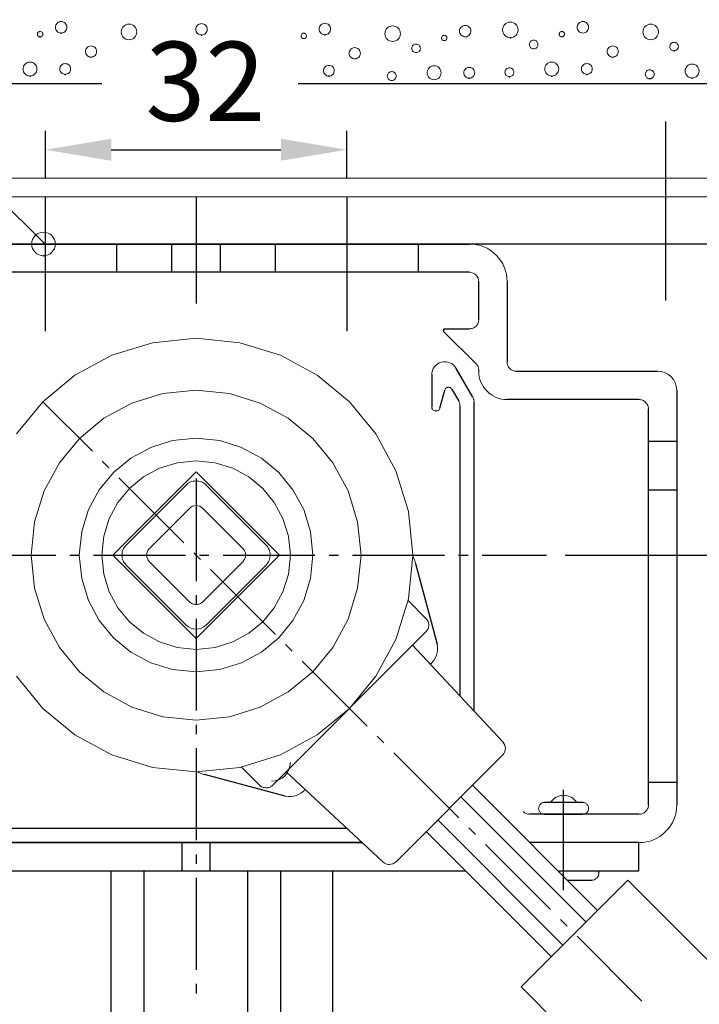
# Model space of a CAD drawing. Extents: x 0 to 176, y 0 to 275.
# Drawn here: x 72 to 85, y 205 to 224 of the extents above; entities that cross this region are included whole.
import ezdxf

# ---------------------------------------------------------------- set-up
doc = ezdxf.new("R2010")
doc.units = 0
doc.layers.add('Print2cad', color=7, linetype='CONTINUOUS')
doc.styles.add('WXGWOG+NimbusSanLOT-Lig', font='arial.ttf')

msp = doc.modelspace()

# ---------------------------------------------------------------- linework, layer by layer
at = {"layer": 'Print2cad', "color": 7, "linetype": 'Continuous'}
for p, q in [((72.46, 219.546), (56.985, 234.88)), ((74.093, 223.461), (74.093, 223.461)), ((77.457, 223.482), (77.457, 223.482)), ((80.562, 223.517), (80.562, 223.517)), ((82.42, 223.516), (82.42, 223.516)), ((82.825, 223.59), (82.825, 223.59)), ((84.131, 223.461), (84.131, 223.461)), ((79.167, 223.427), (79.167, 223.427)), ((80.158, 223.443), (80.158, 223.443)), ((81.879, 223.285), (81.879, 223.285)), ((73.364, 223.126), (73.364, 223.126)), ((78.437, 223.093), (78.437, 223.093)), ((79.617, 223.213), (79.617, 223.213)), ((83.401, 223.126), (83.401, 223.126)), ((79.963, 222.691), (79.963, 222.691)), ((73.57, 222.614), (60.845, 222.614)), ((88.04, 222.614), (77.35, 222.614)), ((79.149, 222.677), (79.149, 222.677)), ((84.412, 221.889), (84.412, 218.444)), ((72.484, 220.801), (72.484, 221.707)), ((78.285, 220.801), (78.285, 221.707)), ((73.753, 221.345), (77.016, 221.345)), ((72.484, 217.854), (72.484, 220.439)), ((75.384, 220.439), (75.384, 218.389)), ((78.285, 220.439), (78.285, 217.854)), ((86.224, 219.532), (63.927, 219.532)), ((70.127, 219.532), (80.642, 219.532)), ((73.862, 218.988), (73.862, 219.532)), ((74.913, 219.532), (74.913, 218.988)), ((75.856, 218.988), (75.856, 219.532)), ((76.907, 219.532), (76.907, 218.988)), ((79.663, 218.988), (79.663, 219.532)), ((80.642, 218.988), (70.127, 218.988)), ((80.823, 218.081), (80.823, 218.807)), ((81.367, 218.807), (81.367, 217.266)), ((80.152, 217.9), (80.642, 217.9)), ((80.152, 217.846), (80.152, 217.9)), ((80.77, 217.228), (80.152, 217.846)), ((79.917, 217.015), (79.917, 216.397)), ((80.708, 216.584), (80.387, 217.14)), ((80.823, 217.085), (80.823, 217.1)), ((81.549, 217.084), (84.267, 217.084)), ((80.076, 216.378), (80.169, 216.724)), ((80.301, 216.741), (80.436, 216.51)), ((84.63, 216.722), (84.63, 208.746)), ((72.436, 216.498), (73.388, 215.547)), ((80.732, 210.55), (80.732, 216.493)), ((83.905, 216.541), (81.367, 216.541)), ((79.989, 216.324), (80.006, 216.324)), ((80.461, 216.419), (80.461, 210.842)), ((84.086, 208.746), (84.086, 216.36)), ((84.086, 215.743), (84.63, 215.743)), ((73.58, 215.354), (73.708, 215.226)), ((74.968, 214.735), (75.384, 215.152)), ((75.384, 215.152), (76.57, 213.966)), ((73.9, 215.034), (75.15, 213.784)), ((75.384, 215.022), (75.384, 213.051)), ((73.782, 213.55), (74.968, 214.735)), ((75.192, 214.895), (74.039, 213.741)), ((76.73, 213.741), (75.577, 214.895)), ((84.63, 214.801), (84.086, 214.801)), ((74.487, 213.678), (75.256, 214.447)), ((75.512, 214.447), (76.282, 213.678)), ((76.57, 213.966), (76.987, 213.55)), ((70.918, 213.55), (72.686, 213.55)), ((72.957, 213.55), (73.139, 213.55)), ((73.411, 213.55), (75.178, 213.55)), ((74.199, 213.133), (73.782, 213.55)), ((75.256, 212.653), (74.487, 213.421)), ((75.343, 213.592), (75.47, 213.464)), ((75.45, 213.55), (75.631, 213.55)), ((76.282, 213.421), (75.512, 212.653)), ((76.987, 213.55), (75.801, 212.363)), ((75.903, 213.55), (77.67, 213.55)), ((77.942, 213.55), (78.124, 213.55)), ((78.396, 213.55), (80.163, 213.55)), ((80.435, 213.55), (80.616, 213.55)), ((80.888, 213.55), (82.123, 213.55)), ((82.487, 213.55), (94.003, 213.55)), ((74.039, 213.357), (75.192, 212.203)), ((75.577, 212.203), (76.73, 213.357)), ((75.663, 213.272), (76.912, 212.022)), ((79.606, 213.385), (80.021, 211.834)), ((75.384, 211.947), (74.199, 213.133)), ((75.384, 212.779), (75.384, 212.598)), ((79.807, 212.332), (79.462, 212.677)), ((75.801, 212.363), (75.384, 211.947)), ((75.384, 212.326), (75.384, 210.559)), ((76.858, 209.127), (79.807, 212.075)), ((75.384, 211.736), (75.384, 211.736)), ((77.104, 211.83), (77.233, 211.701)), ((79.55, 211.819), (81.285, 209.956)), ((77.425, 211.509), (78.675, 210.259)), ((75.384, 211.301), (75.384, 211.301)), ((75.384, 210.377), (75.384, 210.377)), ((75.384, 210.287), (75.384, 210.106)), ((78.867, 210.067), (78.995, 209.939)), ((75.384, 209.834), (75.384, 208.066)), ((79.187, 209.746), (80.438, 208.497)), ((81.281, 209.704), (79.23, 207.653)), ((76.257, 209.472), (76.602, 209.127)), ((75.384, 209.38), (75.384, 209.38)), ((77.099, 208.912), (75.548, 209.328)), ((78.978, 207.648), (77.115, 209.383)), ((83.109, 206.714), (80.7, 209.123)), ((84.086, 209.18), (84.63, 209.18)), ((80.478, 208.901), (82.887, 206.492)), ((82.455, 207.102), (82.455, 209.032)), ((82.822, 208.791), (82.088, 208.791)), ((83.905, 208.564), (81.805, 208.564)), ((82.088, 208.564), (82.822, 208.564)), ((82.442, 206.047), (80.033, 208.456)), ((80.63, 208.304), (80.758, 208.176)), ((78.287, 208.292), (70.399, 208.292)), ((79.812, 208.234), (82.22, 205.826)), ((78.579, 208.02), (69.946, 208.02)), ((70.309, 208.021), (78.579, 208.021)), ((75.112, 208.02), (75.112, 207.477)), ((75.657, 207.477), (75.657, 208.02)), ((80.95, 207.984), (82.2, 206.734)), ((83.905, 208.02), (81.802, 208.02)), ((83.905, 207.477), (83.905, 208.02)), ((75.384, 207.794), (75.384, 207.613)), ((69.945, 207.477), (80.569, 207.477)), ((73.753, 203.85), (73.753, 207.477)), ((74.387, 203.628), (74.387, 207.477)), ((76.381, 202.496), (76.381, 207.477)), ((77.016, 202.13), (77.016, 207.477)), ((78.013, 202.585), (78.013, 207.477)), ((82.345, 207.477), (83.905, 207.477)), ((83.134, 207.441), (83.134, 207.477)), ((75.384, 207.341), (75.384, 205.574)), ((81.637, 205.244), (83.69, 207.295)), ((82.527, 207.296), (82.989, 207.296)), ((83.691, 207.295), (99.75, 191.236)), ((82.392, 206.542), (82.521, 206.414)), ((82.713, 206.221), (83.962, 204.972)), ((75.384, 205.301), (75.384, 205.12)), ((81.639, 205.245), (99.75, 187.134))]:
    msp.add_line(p, q, dxfattribs=at)
at = {"layer": 'Print2cad', "color": 7, "lineweight": 0}
for points in [[(72.788, 223.59), (72.765, 223.592), (72.745, 223.599), (72.726, 223.609), (72.71, 223.622), (72.696, 223.639), (72.686, 223.657), (72.679, 223.678), (72.677, 223.7), (72.679, 223.722), (72.686, 223.743), (72.696, 223.762), (72.71, 223.778), (72.726, 223.791), (72.745, 223.801), (72.765, 223.808), (72.788, 223.81), (72.81, 223.808), (72.83, 223.801), (72.849, 223.791), (72.865, 223.778), (72.879, 223.762), (72.889, 223.743), (72.895, 223.722), (72.897, 223.7), (72.895, 223.678), (72.889, 223.657), (72.879, 223.639), (72.865, 223.622), (72.849, 223.609), (72.83, 223.599), (72.81, 223.592), (72.788, 223.59)], [(74.093, 223.461), (74.063, 223.464), (74.035, 223.472), (74.01, 223.486), (73.987, 223.505), (73.969, 223.527), (73.955, 223.552), (73.946, 223.58), (73.943, 223.611), (73.946, 223.641), (73.955, 223.669), (73.969, 223.694), (73.987, 223.716), (74.01, 223.735), (74.035, 223.749), (74.063, 223.757), (74.093, 223.76), (74.123, 223.757), (74.151, 223.749), (74.177, 223.735), (74.199, 223.716), (74.217, 223.694), (74.231, 223.669), (74.24, 223.641), (74.243, 223.611), (74.24, 223.58), (74.231, 223.552), (74.217, 223.527), (74.199, 223.505), (74.177, 223.486), (74.151, 223.472), (74.123, 223.464), (74.093, 223.461)], [(75.488, 223.551), (75.466, 223.553), (75.445, 223.559), (75.427, 223.57), (75.411, 223.583), (75.397, 223.599), (75.387, 223.618), (75.381, 223.638), (75.379, 223.661), (75.381, 223.683), (75.387, 223.703), (75.397, 223.722), (75.411, 223.738), (75.427, 223.752), (75.445, 223.762), (75.466, 223.768), (75.488, 223.77), (75.51, 223.768), (75.531, 223.762), (75.55, 223.752), (75.566, 223.738), (75.579, 223.722), (75.59, 223.703), (75.596, 223.683), (75.598, 223.661), (75.596, 223.638), (75.59, 223.618), (75.579, 223.599), (75.566, 223.583), (75.55, 223.57), (75.531, 223.559), (75.51, 223.553), (75.488, 223.551)], [(77.861, 223.556), (77.839, 223.559), (77.818, 223.565), (77.8, 223.575), (77.783, 223.589), (77.77, 223.605), (77.76, 223.624), (77.754, 223.644), (77.751, 223.666), (77.754, 223.689), (77.76, 223.709), (77.77, 223.728), (77.783, 223.744), (77.8, 223.758), (77.818, 223.768), (77.839, 223.774), (77.861, 223.777), (77.883, 223.774), (77.904, 223.768), (77.923, 223.758), (77.939, 223.744), (77.953, 223.728), (77.963, 223.709), (77.969, 223.689), (77.971, 223.666), (77.969, 223.644), (77.963, 223.624), (77.953, 223.605), (77.939, 223.589), (77.923, 223.575), (77.904, 223.565), (77.883, 223.559), (77.861, 223.556)], [(79.167, 223.427), (79.136, 223.43), (79.108, 223.439), (79.082, 223.453), (79.06, 223.471), (79.042, 223.493), (79.028, 223.518), (79.019, 223.547), (79.016, 223.577), (79.019, 223.607), (79.028, 223.635), (79.042, 223.661), (79.06, 223.683), (79.082, 223.701), (79.108, 223.715), (79.136, 223.724), (79.167, 223.727), (79.197, 223.724), (79.225, 223.715), (79.25, 223.701), (79.273, 223.683), (79.291, 223.661), (79.305, 223.635), (79.313, 223.607), (79.316, 223.577), (79.313, 223.547), (79.305, 223.518), (79.291, 223.493), (79.273, 223.471), (79.25, 223.453), (79.225, 223.439), (79.197, 223.43), (79.167, 223.427)], [(80.562, 223.517), (80.54, 223.519), (80.519, 223.526), (80.501, 223.536), (80.484, 223.549), (80.471, 223.566), (80.461, 223.585), (80.454, 223.605), (80.452, 223.628), (80.454, 223.649), (80.461, 223.67), (80.471, 223.689), (80.484, 223.705), (80.501, 223.718), (80.519, 223.728), (80.54, 223.735), (80.562, 223.737), (80.584, 223.735), (80.605, 223.728), (80.624, 223.718), (80.64, 223.705), (80.653, 223.689), (80.664, 223.67), (80.67, 223.649), (80.672, 223.628), (80.67, 223.605), (80.664, 223.585), (80.653, 223.566), (80.64, 223.549), (80.624, 223.536), (80.605, 223.526), (80.584, 223.519), (80.562, 223.517)], [(81.43, 223.5), (81.4, 223.503), (81.371, 223.512), (81.346, 223.526), (81.324, 223.544), (81.305, 223.566), (81.292, 223.592), (81.283, 223.62), (81.28, 223.65), (81.283, 223.68), (81.292, 223.708), (81.305, 223.734), (81.324, 223.756), (81.346, 223.774), (81.371, 223.788), (81.4, 223.797), (81.43, 223.8), (81.46, 223.797), (81.488, 223.788), (81.514, 223.774), (81.536, 223.756), (81.554, 223.734), (81.568, 223.708), (81.576, 223.68), (81.58, 223.65), (81.576, 223.62), (81.568, 223.592), (81.554, 223.566), (81.536, 223.544), (81.514, 223.526), (81.488, 223.512), (81.46, 223.503), (81.43, 223.5)], [(82.825, 223.59), (82.802, 223.592), (82.782, 223.599), (82.763, 223.609), (82.747, 223.622), (82.734, 223.639), (82.723, 223.657), (82.717, 223.678), (82.715, 223.7), (82.717, 223.722), (82.723, 223.743), (82.734, 223.762), (82.747, 223.778), (82.763, 223.791), (82.782, 223.801), (82.802, 223.808), (82.825, 223.81), (82.847, 223.808), (82.867, 223.801), (82.886, 223.791), (82.902, 223.778), (82.916, 223.762), (82.926, 223.743), (82.932, 223.722), (82.935, 223.7), (82.932, 223.678), (82.926, 223.657), (82.916, 223.639), (82.902, 223.622), (82.886, 223.609), (82.867, 223.599), (82.847, 223.592), (82.825, 223.59)], [(84.131, 223.461), (84.1, 223.464), (84.072, 223.472), (84.047, 223.486), (84.025, 223.505), (84.006, 223.527), (83.992, 223.552), (83.984, 223.58), (83.981, 223.611), (83.984, 223.641), (83.992, 223.669), (84.006, 223.694), (84.025, 223.716), (84.047, 223.735), (84.072, 223.749), (84.1, 223.757), (84.131, 223.76), (84.161, 223.757), (84.189, 223.749), (84.214, 223.735), (84.237, 223.716), (84.255, 223.694), (84.269, 223.669), (84.277, 223.641), (84.28, 223.611), (84.277, 223.58), (84.269, 223.552), (84.255, 223.527), (84.237, 223.505), (84.214, 223.486), (84.189, 223.472), (84.161, 223.464), (84.131, 223.461)], [(72.383, 223.516), (72.373, 223.517), (72.363, 223.52), (72.347, 223.531), (72.335, 223.547), (72.332, 223.557), (72.331, 223.567), (72.332, 223.578), (72.335, 223.587), (72.347, 223.604), (72.363, 223.615), (72.373, 223.618), (72.383, 223.619), (72.393, 223.618), (72.403, 223.615), (72.42, 223.604), (72.431, 223.587), (72.434, 223.578), (72.435, 223.567), (72.434, 223.557), (72.431, 223.547), (72.42, 223.531), (72.403, 223.52), (72.393, 223.517), (72.383, 223.516)], [(77.457, 223.482), (77.446, 223.483), (77.436, 223.486), (77.42, 223.497), (77.409, 223.514), (77.406, 223.523), (77.405, 223.534), (77.406, 223.544), (77.409, 223.554), (77.42, 223.57), (77.436, 223.582), (77.446, 223.585), (77.457, 223.586), (77.467, 223.585), (77.477, 223.582), (77.493, 223.57), (77.504, 223.554), (77.507, 223.544), (77.508, 223.534), (77.507, 223.523), (77.504, 223.514), (77.493, 223.497), (77.477, 223.486), (77.467, 223.483), (77.457, 223.482)], [(80.158, 223.443), (80.147, 223.444), (80.137, 223.447), (80.121, 223.458), (80.11, 223.475), (80.107, 223.484), (80.106, 223.495), (80.107, 223.505), (80.11, 223.515), (80.121, 223.531), (80.137, 223.542), (80.147, 223.545), (80.158, 223.546), (80.168, 223.545), (80.178, 223.542), (80.194, 223.531), (80.205, 223.515), (80.208, 223.505), (80.209, 223.495), (80.208, 223.484), (80.205, 223.475), (80.194, 223.458), (80.178, 223.447), (80.168, 223.444), (80.158, 223.443)], [(81.879, 223.285), (81.862, 223.287), (81.847, 223.292), (81.833, 223.299), (81.82, 223.309), (81.81, 223.322), (81.803, 223.336), (81.798, 223.351), (81.796, 223.368), (81.798, 223.385), (81.803, 223.4), (81.81, 223.414), (81.82, 223.427), (81.833, 223.437), (81.847, 223.444), (81.862, 223.449), (81.879, 223.451), (81.896, 223.449), (81.911, 223.444), (81.925, 223.437), (81.937, 223.427), (81.947, 223.414), (81.955, 223.4), (81.96, 223.385), (81.961, 223.368), (81.96, 223.351), (81.955, 223.336), (81.947, 223.322), (81.937, 223.309), (81.925, 223.299), (81.911, 223.292), (81.896, 223.287), (81.879, 223.285)], [(82.42, 223.516), (82.41, 223.517), (82.4, 223.52), (82.384, 223.531), (82.373, 223.547), (82.37, 223.557), (82.369, 223.567), (82.37, 223.578), (82.373, 223.587), (82.384, 223.604), (82.4, 223.615), (82.41, 223.618), (82.42, 223.619), (82.431, 223.618), (82.44, 223.615), (82.449, 223.61), (82.463, 223.596), (82.468, 223.587), (82.471, 223.578), (82.472, 223.567), (82.471, 223.557), (82.468, 223.547), (82.463, 223.539), (82.449, 223.525), (82.44, 223.52), (82.431, 223.517), (82.42, 223.516)], [(73.364, 223.126), (73.342, 223.128), (73.322, 223.135), (73.303, 223.145), (73.288, 223.158), (73.274, 223.174), (73.264, 223.192), (73.258, 223.212), (73.256, 223.234), (73.258, 223.255), (73.264, 223.276), (73.274, 223.294), (73.288, 223.31), (73.303, 223.323), (73.322, 223.333), (73.342, 223.339), (73.364, 223.341), (73.385, 223.339), (73.406, 223.333), (73.424, 223.323), (73.44, 223.31), (73.453, 223.294), (73.463, 223.276), (73.469, 223.255), (73.471, 223.234), (73.469, 223.212), (73.463, 223.192), (73.453, 223.174), (73.44, 223.158), (73.424, 223.145), (73.406, 223.135), (73.385, 223.128), (73.364, 223.126)], [(78.437, 223.093), (78.415, 223.095), (78.395, 223.101), (78.377, 223.111), (78.361, 223.124), (78.348, 223.14), (78.338, 223.159), (78.332, 223.179), (78.33, 223.2), (78.332, 223.222), (78.338, 223.242), (78.348, 223.26), (78.361, 223.276), (78.377, 223.29), (78.395, 223.299), (78.415, 223.306), (78.437, 223.308), (78.459, 223.306), (78.479, 223.299), (78.497, 223.29), (78.513, 223.276), (78.526, 223.26), (78.536, 223.242), (78.542, 223.222), (78.545, 223.2), (78.542, 223.179), (78.536, 223.159), (78.526, 223.14), (78.513, 223.124), (78.497, 223.111), (78.479, 223.101), (78.459, 223.095), (78.437, 223.093)], [(79.617, 223.213), (79.6, 223.214), (79.584, 223.219), (79.57, 223.227), (79.558, 223.237), (79.547, 223.249), (79.54, 223.263), (79.535, 223.279), (79.533, 223.295), (79.535, 223.312), (79.54, 223.327), (79.547, 223.342), (79.558, 223.354), (79.57, 223.364), (79.584, 223.372), (79.6, 223.376), (79.617, 223.378), (79.633, 223.376), (79.648, 223.372), (79.662, 223.364), (79.675, 223.354), (79.685, 223.342), (79.692, 223.327), (79.697, 223.312), (79.699, 223.295), (79.697, 223.279), (79.692, 223.263), (79.685, 223.249), (79.675, 223.237), (79.662, 223.227), (79.648, 223.219), (79.633, 223.214), (79.617, 223.213)], [(83.401, 223.126), (83.379, 223.128), (83.359, 223.135), (83.341, 223.145), (83.325, 223.158), (83.312, 223.174), (83.302, 223.192), (83.295, 223.212), (83.293, 223.234), (83.295, 223.255), (83.302, 223.276), (83.312, 223.294), (83.325, 223.31), (83.341, 223.323), (83.359, 223.333), (83.379, 223.339), (83.401, 223.341), (83.422, 223.339), (83.442, 223.333), (83.46, 223.323), (83.476, 223.31), (83.489, 223.294), (83.499, 223.276), (83.506, 223.255), (83.508, 223.234), (83.506, 223.212), (83.499, 223.192), (83.489, 223.174), (83.476, 223.158), (83.46, 223.145), (83.442, 223.135), (83.422, 223.128), (83.401, 223.126)], [(84.58, 223.246), (84.563, 223.247), (84.547, 223.252), (84.533, 223.26), (84.521, 223.27), (84.511, 223.282), (84.503, 223.296), (84.498, 223.312), (84.497, 223.329), (84.498, 223.345), (84.503, 223.361), (84.511, 223.375), (84.521, 223.387), (84.533, 223.397), (84.547, 223.405), (84.563, 223.41), (84.58, 223.412), (84.596, 223.41), (84.612, 223.405), (84.626, 223.397), (84.638, 223.387), (84.648, 223.375), (84.656, 223.361), (84.661, 223.345), (84.662, 223.329), (84.661, 223.312), (84.656, 223.296), (84.648, 223.282), (84.638, 223.27), (84.626, 223.26), (84.612, 223.252), (84.596, 223.247), (84.58, 223.246)], [(72.189, 222.763), (72.162, 222.766), (72.137, 222.774), (72.114, 222.786), (72.095, 222.803), (72.078, 222.822), (72.066, 222.845), (72.058, 222.87), (72.055, 222.897), (72.058, 222.924), (72.066, 222.95), (72.078, 222.972), (72.095, 222.992), (72.114, 223.009), (72.137, 223.021), (72.162, 223.029), (72.189, 223.031), (72.216, 223.029), (72.241, 223.021), (72.264, 223.009), (72.284, 222.992), (72.3, 222.972), (72.313, 222.95), (72.321, 222.924), (72.323, 222.897), (72.321, 222.87), (72.313, 222.845), (72.3, 222.822), (72.284, 222.803), (72.264, 222.786), (72.241, 222.774), (72.216, 222.766), (72.189, 222.763)], [(72.866, 222.794), (72.845, 222.796), (72.825, 222.802), (72.807, 222.811), (72.792, 222.824), (72.78, 222.839), (72.77, 222.857), (72.764, 222.877), (72.762, 222.898), (72.764, 222.919), (72.77, 222.938), (72.78, 222.956), (72.792, 222.972), (72.807, 222.984), (72.825, 222.994), (72.845, 223), (72.866, 223.002), (72.887, 223), (72.906, 222.994), (72.924, 222.984), (72.94, 222.972), (72.952, 222.956), (72.962, 222.938), (72.968, 222.919), (72.97, 222.898), (72.968, 222.877), (72.962, 222.857), (72.952, 222.839), (72.94, 222.824), (72.924, 222.811), (72.906, 222.802), (72.887, 222.796), (72.866, 222.794)], [(77.939, 222.76), (77.918, 222.762), (77.899, 222.768), (77.881, 222.777), (77.866, 222.79), (77.853, 222.806), (77.843, 222.823), (77.837, 222.843), (77.835, 222.864), (77.837, 222.885), (77.843, 222.905), (77.853, 222.922), (77.866, 222.938), (77.881, 222.951), (77.899, 222.96), (77.918, 222.966), (77.939, 222.968), (77.96, 222.966), (77.98, 222.96), (77.998, 222.951), (78.013, 222.938), (78.026, 222.922), (78.035, 222.905), (78.041, 222.885), (78.043, 222.864), (78.041, 222.843), (78.035, 222.823), (78.026, 222.806), (78.013, 222.79), (77.998, 222.777), (77.98, 222.768), (77.96, 222.762), (77.939, 222.76)], [(79.963, 222.691), (79.936, 222.693), (79.911, 222.701), (79.889, 222.714), (79.869, 222.73), (79.852, 222.75), (79.84, 222.773), (79.832, 222.798), (79.829, 222.825), (79.832, 222.852), (79.84, 222.878), (79.852, 222.9), (79.869, 222.92), (79.889, 222.937), (79.911, 222.949), (79.936, 222.957), (79.963, 222.959), (79.99, 222.957), (80.016, 222.949), (80.038, 222.937), (80.058, 222.92), (80.075, 222.9), (80.087, 222.878), (80.095, 222.852), (80.098, 222.825), (80.095, 222.798), (80.087, 222.773), (80.075, 222.75), (80.058, 222.73), (80.038, 222.714), (80.016, 222.701), (79.99, 222.693), (79.963, 222.691)], [(80.64, 222.721), (80.619, 222.723), (80.599, 222.729), (80.582, 222.739), (80.566, 222.752), (80.553, 222.767), (80.544, 222.785), (80.538, 222.804), (80.536, 222.825), (80.538, 222.846), (80.544, 222.866), (80.553, 222.883), (80.566, 222.899), (80.582, 222.911), (80.599, 222.921), (80.619, 222.927), (80.64, 222.929), (80.661, 222.927), (80.681, 222.921), (80.698, 222.911), (80.714, 222.899), (80.726, 222.883), (80.736, 222.866), (80.742, 222.846), (80.744, 222.825), (80.742, 222.804), (80.736, 222.785), (80.726, 222.767), (80.714, 222.752), (80.698, 222.739), (80.681, 222.729), (80.661, 222.723), (80.64, 222.721)], [(81.411, 222.75), (81.394, 222.752), (81.379, 222.757), (81.364, 222.764), (81.351, 222.775), (81.341, 222.788), (81.333, 222.802), (81.328, 222.818), (81.326, 222.835), (81.328, 222.853), (81.333, 222.869), (81.341, 222.883), (81.351, 222.896), (81.364, 222.906), (81.379, 222.914), (81.394, 222.919), (81.411, 222.921), (81.429, 222.919), (81.445, 222.914), (81.459, 222.906), (81.472, 222.896), (81.482, 222.883), (81.49, 222.869), (81.495, 222.853), (81.497, 222.835), (81.495, 222.818), (81.49, 222.802), (81.482, 222.788), (81.472, 222.775), (81.459, 222.764), (81.445, 222.757), (81.429, 222.752), (81.411, 222.75)], [(82.226, 222.763), (82.199, 222.766), (82.174, 222.774), (82.151, 222.786), (82.131, 222.803), (82.115, 222.822), (82.103, 222.845), (82.095, 222.87), (82.092, 222.897), (82.095, 222.924), (82.103, 222.95), (82.115, 222.972), (82.131, 222.992), (82.151, 223.009), (82.174, 223.021), (82.199, 223.029), (82.226, 223.031), (82.254, 223.029), (82.279, 223.021), (82.302, 223.009), (82.321, 222.992), (82.338, 222.972), (82.35, 222.95), (82.358, 222.924), (82.361, 222.897), (82.358, 222.87), (82.35, 222.845), (82.338, 222.822), (82.321, 222.803), (82.302, 222.786), (82.279, 222.774), (82.254, 222.766), (82.226, 222.763)], [(82.902, 222.794), (82.882, 222.796), (82.862, 222.802), (82.844, 222.811), (82.829, 222.824), (82.816, 222.839), (82.807, 222.857), (82.801, 222.877), (82.799, 222.898), (82.801, 222.919), (82.807, 222.938), (82.816, 222.956), (82.829, 222.972), (82.844, 222.984), (82.862, 222.994), (82.882, 223), (82.902, 223.002), (82.924, 223), (82.943, 222.994), (82.961, 222.984), (82.976, 222.972), (82.989, 222.956), (82.999, 222.938), (83.005, 222.919), (83.007, 222.898), (83.005, 222.877), (82.999, 222.857), (82.989, 222.839), (82.976, 222.824), (82.961, 222.811), (82.943, 222.802), (82.924, 222.796), (82.902, 222.794)], [(84.112, 222.711), (84.095, 222.712), (84.079, 222.717), (84.065, 222.725), (84.052, 222.736), (84.042, 222.748), (84.034, 222.763), (84.029, 222.779), (84.027, 222.796), (84.029, 222.813), (84.034, 222.829), (84.042, 222.844), (84.052, 222.856), (84.065, 222.867), (84.079, 222.875), (84.095, 222.88), (84.112, 222.882), (84.13, 222.88), (84.146, 222.875), (84.16, 222.867), (84.173, 222.856), (84.183, 222.844), (84.191, 222.829), (84.196, 222.813), (84.198, 222.796), (84.196, 222.779), (84.191, 222.763), (84.183, 222.748), (84.173, 222.736), (84.16, 222.725), (84.146, 222.717), (84.13, 222.712), (84.112, 222.711)], [(84.927, 222.724), (84.9, 222.727), (84.875, 222.735), (84.852, 222.747), (84.832, 222.764), (84.816, 222.783), (84.804, 222.806), (84.796, 222.831), (84.793, 222.858), (84.796, 222.885), (84.804, 222.91), (84.816, 222.933), (84.832, 222.953), (84.852, 222.969), (84.875, 222.982), (84.9, 222.989), (84.927, 222.992), (84.954, 222.989), (84.979, 222.982), (85.002, 222.969), (85.022, 222.953), (85.038, 222.933), (85.051, 222.91), (85.059, 222.885), (85.061, 222.858), (85.059, 222.831), (85.051, 222.806), (85.038, 222.783), (85.022, 222.764), (85.002, 222.747), (84.979, 222.735), (84.954, 222.727), (84.927, 222.724)], [(79.149, 222.677), (79.132, 222.678), (79.116, 222.683), (79.101, 222.691), (79.088, 222.702), (79.078, 222.714), (79.07, 222.729), (79.065, 222.745), (79.063, 222.762), (79.065, 222.779), (79.07, 222.795), (79.078, 222.81), (79.088, 222.822), (79.101, 222.833), (79.116, 222.841), (79.132, 222.846), (79.149, 222.847), (79.166, 222.846), (79.182, 222.841), (79.196, 222.833), (79.209, 222.822), (79.219, 222.81), (79.227, 222.795), (79.232, 222.779), (79.234, 222.762), (79.232, 222.745), (79.227, 222.729), (79.219, 222.714), (79.209, 222.702), (79.196, 222.691), (79.182, 222.683), (79.166, 222.678), (79.149, 222.677)], [(61.389, 220.801), (88.038, 220.801), (88.038, 220.439), (61.389, 220.439)], [(72.447, 219.305), (72.402, 219.31), (72.359, 219.323), (72.321, 219.344), (72.288, 219.372), (72.26, 219.406), (72.239, 219.444), (72.226, 219.487), (72.221, 219.532), (72.226, 219.578), (72.239, 219.621), (72.26, 219.659), (72.288, 219.693), (72.321, 219.72), (72.359, 219.741), (72.402, 219.754), (72.447, 219.759), (72.493, 219.754), (72.536, 219.741), (72.574, 219.72), (72.608, 219.693), (72.636, 219.659), (72.657, 219.621), (72.67, 219.578), (72.675, 219.532), (72.67, 219.487), (72.657, 219.444), (72.636, 219.406), (72.608, 219.372), (72.574, 219.344), (72.536, 219.323), (72.493, 219.31), (72.447, 219.305)], [(81.367, 218.807), (81.363, 218.88), (81.353, 218.951), (81.337, 219.019), (81.314, 219.085), (81.284, 219.148), (81.247, 219.207), (81.204, 219.265), (81.154, 219.319), (81.1, 219.369), (81.043, 219.412), (80.983, 219.449), (80.92, 219.479), (80.855, 219.502), (80.787, 219.519), (80.716, 219.528), (80.642, 219.532)], [(80.823, 218.807), (80.819, 218.843), (80.809, 218.877), (80.792, 218.908), (80.77, 218.935), (80.743, 218.957), (80.712, 218.974), (80.678, 218.985), (80.642, 218.988)], [(80.642, 217.9), (80.66, 217.901), (80.678, 217.904), (80.695, 217.908), (80.711, 217.914), (80.727, 217.921), (80.742, 217.93), (80.756, 217.941), (80.77, 217.953), (80.782, 217.967), (80.793, 217.981), (80.802, 217.996), (80.81, 218.012), (80.816, 218.028), (80.82, 218.045), (80.822, 218.063), (80.823, 218.081)], [(71.927, 215.881), (72.437, 216.498), (73.054, 217.007), (73.762, 217.391), (74.544, 217.634), (75.384, 217.719), (76.225, 217.634), (77.008, 217.391), (77.716, 217.007), (78.333, 216.498), (78.842, 215.881), (79.227, 215.172), (79.47, 214.39), (79.554, 213.55), (79.47, 212.709), (79.227, 211.926), (78.842, 211.218), (78.333, 210.601), (77.716, 210.092), (77.008, 209.707), (76.225, 209.465), (75.384, 209.38)], [(80.387, 217.14), (80.362, 217.176), (80.333, 217.206), (80.301, 217.23), (80.265, 217.248), (80.227, 217.261), (80.186, 217.267), (80.145, 217.266), (80.103, 217.258), (80.063, 217.244), (80.027, 217.224), (79.995, 217.199), (79.968, 217.169), (79.947, 217.135), (79.93, 217.097), (79.92, 217.057), (79.917, 217.015)], [(80.823, 217.1), (80.822, 217.119), (80.82, 217.136), (80.816, 217.154), (80.81, 217.17), (80.802, 217.186), (80.793, 217.201), (80.782, 217.215), (80.77, 217.228)], [(81.367, 217.266), (81.367, 217.247), (81.37, 217.23), (81.374, 217.212), (81.38, 217.196), (81.387, 217.18), (81.397, 217.165), (81.407, 217.151), (81.42, 217.137), (81.434, 217.125), (81.448, 217.114), (81.463, 217.105), (81.479, 217.098), (81.495, 217.092), (81.512, 217.088), (81.53, 217.085), (81.549, 217.084)], [(80.823, 217.085), (80.826, 217.03), (80.833, 216.976), (80.845, 216.925), (80.863, 216.876), (80.885, 216.829), (80.913, 216.784), (80.945, 216.741), (80.982, 216.7), (81.023, 216.663), (81.066, 216.63), (81.111, 216.603), (81.158, 216.581), (81.207, 216.564), (81.258, 216.551), (81.311, 216.544), (81.367, 216.541)], [(84.63, 216.722), (84.623, 216.795), (84.602, 216.863), (84.568, 216.925), (84.524, 216.978), (84.47, 217.022), (84.409, 217.056), (84.34, 217.077), (84.267, 217.084)], [(75.384, 210.377), (74.745, 210.441), (74.15, 210.626), (73.611, 210.919), (73.141, 211.306), (72.754, 211.775), (72.461, 212.314), (72.276, 212.91), (72.212, 213.549), (72.276, 214.188), (72.461, 214.784), (72.754, 215.323), (73.141, 215.792), (73.611, 216.18), (74.15, 216.472), (74.745, 216.657), (75.384, 216.722), (76.024, 216.657), (76.619, 216.472), (77.158, 216.18), (77.628, 215.792), (78.015, 215.323), (78.308, 214.784), (78.492, 214.188), (78.557, 213.549), (78.492, 212.91), (78.308, 212.314), (78.015, 211.775), (77.628, 211.306), (77.158, 210.919), (76.619, 210.626), (76.024, 210.441), (75.384, 210.377)], [(80.301, 216.741), (80.295, 216.75), (80.288, 216.758), (80.279, 216.765), (80.27, 216.77), (80.261, 216.774), (80.251, 216.776), (80.24, 216.777), (80.229, 216.776), (80.218, 216.774), (80.208, 216.771), (80.199, 216.766), (80.191, 216.759), (80.184, 216.752), (80.177, 216.743), (80.173, 216.734), (80.169, 216.723)], [(80.461, 216.419), (80.46, 216.431), (80.459, 216.443), (80.457, 216.455), (80.455, 216.466), (80.451, 216.477), (80.447, 216.488), (80.442, 216.499), (80.436, 216.51)], [(80.732, 216.493), (80.732, 216.505), (80.731, 216.517), (80.729, 216.529), (80.727, 216.54), (80.723, 216.551), (80.719, 216.562), (80.714, 216.573), (80.708, 216.584)], [(84.086, 216.36), (84.085, 216.379), (84.083, 216.396), (84.079, 216.413), (84.073, 216.429), (84.065, 216.445), (84.056, 216.46), (84.045, 216.474), (84.033, 216.488), (84.019, 216.5), (84.005, 216.511), (83.99, 216.521), (83.974, 216.528), (83.958, 216.534), (83.941, 216.538), (83.923, 216.541), (83.905, 216.541)], [(79.917, 216.397), (79.918, 216.382), (79.922, 216.369), (79.929, 216.356), (79.938, 216.345), (79.949, 216.336), (79.962, 216.329), (79.975, 216.325), (79.989, 216.324)], [(80.006, 216.324), (80.018, 216.325), (80.03, 216.328), (80.041, 216.332), (80.05, 216.338), (80.059, 216.346), (80.066, 216.356), (80.072, 216.366), (80.076, 216.378)], [(75.384, 211.301), (74.932, 211.347), (74.51, 211.478), (74.128, 211.685), (73.795, 211.96), (73.521, 212.293), (73.314, 212.675), (73.183, 213.097), (73.137, 213.55), (73.183, 214.002), (73.314, 214.424), (73.521, 214.806), (73.795, 215.139), (74.128, 215.413), (74.51, 215.62), (74.932, 215.751), (75.384, 215.797), (75.838, 215.751), (76.26, 215.62), (76.641, 215.413), (76.974, 215.139), (77.248, 214.806), (77.456, 214.424), (77.587, 214.002), (77.632, 213.55), (77.587, 213.097), (77.456, 212.675), (77.248, 212.293), (76.974, 211.96), (76.641, 211.685), (76.26, 211.478), (75.838, 211.347), (75.384, 211.301)], [(75.384, 211.736), (75.019, 211.773), (74.679, 211.879), (74.371, 212.046), (74.103, 212.267), (73.881, 212.535), (73.714, 212.843), (73.609, 213.184), (73.572, 213.549), (73.609, 213.914), (73.714, 214.255), (73.881, 214.563), (74.103, 214.831), (74.371, 215.053), (74.679, 215.22), (75.019, 215.325), (75.384, 215.362), (75.75, 215.325), (76.09, 215.22), (76.398, 215.053), (76.666, 214.831), (76.888, 214.563), (77.055, 214.255), (77.16, 213.914), (77.197, 213.549), (77.16, 213.184), (77.055, 212.843), (76.888, 212.535), (76.666, 212.267), (76.398, 212.046), (76.09, 211.879), (75.75, 211.773), (75.384, 211.736)], [(75.577, 214.895), (75.556, 214.914), (75.535, 214.93), (75.512, 214.944), (75.489, 214.955), (75.464, 214.964), (75.439, 214.97), (75.412, 214.974), (75.384, 214.975), (75.357, 214.974), (75.33, 214.97), (75.305, 214.964), (75.28, 214.955), (75.257, 214.944), (75.234, 214.93), (75.213, 214.914), (75.192, 214.895)], [(75.512, 214.447), (75.484, 214.47), (75.453, 214.487), (75.419, 214.497), (75.384, 214.5), (75.35, 214.497), (75.316, 214.487), (75.285, 214.47), (75.256, 214.447)], [(74.039, 213.741), (74.02, 213.721), (74.004, 213.7), (73.99, 213.677), (73.979, 213.654), (73.97, 213.629), (73.964, 213.604), (73.96, 213.577), (73.959, 213.55), (73.96, 213.522), (73.964, 213.495), (73.97, 213.47), (73.979, 213.445), (73.99, 213.422), (74.004, 213.399), (74.02, 213.378), (74.039, 213.357)], [(74.487, 213.678), (74.464, 213.65), (74.447, 213.618), (74.437, 213.585), (74.434, 213.55), (74.437, 213.515), (74.447, 213.482), (74.464, 213.45), (74.487, 213.421)], [(76.282, 213.421), (76.294, 213.435), (76.305, 213.449), (76.314, 213.464), (76.322, 213.48), (76.327, 213.496), (76.332, 213.514), (76.334, 213.531), (76.335, 213.55), (76.334, 213.568), (76.332, 213.586), (76.327, 213.603), (76.322, 213.619), (76.314, 213.635), (76.305, 213.65), (76.294, 213.664), (76.282, 213.678)], [(76.73, 213.357), (76.749, 213.378), (76.765, 213.399), (76.779, 213.422), (76.79, 213.445), (76.799, 213.47), (76.805, 213.495), (76.809, 213.522), (76.81, 213.55), (76.809, 213.577), (76.805, 213.604), (76.799, 213.629), (76.79, 213.654), (76.779, 213.677), (76.765, 213.7), (76.749, 213.721), (76.73, 213.741)], [(79.606, 213.385), (79.602, 213.404), (79.597, 213.421), (79.592, 213.438), (79.586, 213.454), (79.579, 213.471), (79.572, 213.486), (79.564, 213.502), (79.554, 213.518)], [(75.256, 212.653), (75.27, 212.64), (75.284, 212.629), (75.299, 212.62), (75.315, 212.612), (75.331, 212.607), (75.348, 212.603), (75.366, 212.6), (75.384, 212.599), (75.403, 212.6), (75.421, 212.603), (75.438, 212.607), (75.454, 212.612), (75.47, 212.62), (75.485, 212.629), (75.499, 212.64), (75.512, 212.653)], [(79.807, 212.075), (79.819, 212.089), (79.83, 212.103), (79.839, 212.118), (79.847, 212.134), (79.852, 212.15), (79.856, 212.167), (79.859, 212.185), (79.859, 212.203), (79.859, 212.222), (79.856, 212.239), (79.852, 212.256), (79.847, 212.273), (79.839, 212.289), (79.83, 212.304), (79.819, 212.318), (79.807, 212.332)], [(75.192, 212.203), (75.235, 212.169), (75.282, 212.144), (75.332, 212.129), (75.384, 212.124), (75.436, 212.129), (75.487, 212.144), (75.534, 212.169), (75.577, 212.203)], [(79.891, 211.452), (79.93, 211.491), (79.963, 211.533), (79.989, 211.578), (80.009, 211.625), (80.022, 211.675), (80.029, 211.727), (80.028, 211.78), (80.021, 211.834)], [(75.384, 209.38), (74.544, 209.465), (73.762, 209.707), (73.054, 210.092), (72.437, 210.601), (71.927, 211.218)], [(81.281, 209.704), (81.304, 209.731), (81.32, 209.762), (81.33, 209.795), (81.334, 209.828), (81.331, 209.862), (81.322, 209.896), (81.307, 209.927), (81.285, 209.956)], [(76.835, 209.199), (76.908, 209.206), (76.976, 209.228), (77.037, 209.261), (77.091, 209.305), (77.135, 209.359), (77.169, 209.42), (77.19, 209.488), (77.197, 209.561)], [(75.416, 209.38), (75.432, 209.371), (75.448, 209.362), (75.463, 209.355), (75.479, 209.348), (75.496, 209.342), (75.513, 209.336), (75.53, 209.332), (75.548, 209.328)], [(76.602, 209.127), (76.616, 209.114), (76.63, 209.104), (76.645, 209.094), (76.661, 209.087), (76.677, 209.081), (76.694, 209.077), (76.712, 209.075), (76.73, 209.074), (76.749, 209.075), (76.767, 209.077), (76.784, 209.081), (76.8, 209.087), (76.816, 209.094), (76.831, 209.104), (76.845, 209.114), (76.858, 209.127)], [(77.099, 208.912), (77.154, 208.905), (77.207, 208.905), (77.259, 208.911), (77.308, 208.925), (77.356, 208.945), (77.401, 208.971), (77.443, 209.004), (77.482, 209.042)], [(82.705, 208.791), (82.682, 208.822), (82.657, 208.849), (82.629, 208.873), (82.598, 208.892), (82.565, 208.907), (82.53, 208.918), (82.493, 208.925), (82.455, 208.927), (82.416, 208.925), (82.379, 208.918), (82.344, 208.907), (82.311, 208.892), (82.281, 208.873), (82.252, 208.849), (82.227, 208.822), (82.204, 208.791)], [(82.088, 208.791), (82.072, 208.79), (82.058, 208.788), (82.044, 208.783), (82.031, 208.776), (82.019, 208.768), (82.008, 208.759), (81.998, 208.747), (81.989, 208.735), (81.982, 208.721), (81.978, 208.707), (81.975, 208.693), (81.974, 208.678), (81.975, 208.664), (81.978, 208.649), (81.982, 208.635), (81.989, 208.621), (81.998, 208.608), (82.008, 208.597), (82.019, 208.587), (82.031, 208.579), (82.044, 208.573), (82.058, 208.568), (82.072, 208.565), (82.088, 208.564)], [(82.822, 208.564), (82.837, 208.565), (82.852, 208.568), (82.866, 208.573), (82.879, 208.579), (82.891, 208.587), (82.901, 208.597), (82.911, 208.608), (82.92, 208.621), (82.927, 208.635), (82.932, 208.649), (82.935, 208.664), (82.936, 208.678), (82.935, 208.693), (82.932, 208.707), (82.927, 208.721), (82.92, 208.735), (82.911, 208.747), (82.901, 208.759), (82.891, 208.768), (82.879, 208.776), (82.866, 208.783), (82.852, 208.788), (82.837, 208.79), (82.822, 208.791)], [(83.905, 208.564), (83.923, 208.565), (83.941, 208.568), (83.958, 208.572), (83.974, 208.578), (83.99, 208.585), (84.005, 208.594), (84.019, 208.605), (84.033, 208.618), (84.045, 208.631), (84.056, 208.646), (84.065, 208.661), (84.073, 208.676), (84.079, 208.693), (84.083, 208.71), (84.085, 208.727), (84.086, 208.746)], [(83.905, 208.02), (83.979, 208.023), (84.05, 208.033), (84.118, 208.05), (84.183, 208.073), (84.246, 208.103), (84.306, 208.14), (84.363, 208.183), (84.418, 208.233), (84.467, 208.287), (84.51, 208.344), (84.547, 208.404), (84.577, 208.467), (84.6, 208.532), (84.617, 208.601), (84.627, 208.672), (84.63, 208.746)], [(81.676, 208.617), (81.69, 208.605), (81.704, 208.594), (81.719, 208.585), (81.735, 208.577), (81.752, 208.572), (81.769, 208.567), (81.786, 208.565), (81.805, 208.564)], [(78.978, 207.648), (79.007, 207.626), (79.038, 207.611), (79.071, 207.602), (79.105, 207.599), (79.139, 207.603), (79.172, 207.613), (79.202, 207.63), (79.23, 207.653)], [(82.989, 207.296), (83.018, 207.299), (83.046, 207.307), (83.07, 207.32), (83.092, 207.338), (83.11, 207.359), (83.123, 207.384), (83.131, 207.411), (83.134, 207.441)]]:
    msp.add_lwpolyline(points, dxfattribs=at)
at = {"layer": 'Print2cad', "color": 7}
for p in [(72.383, 223.516), (72.788, 223.59), (75.488, 223.551), (77.861, 223.556), (81.43, 223.5), (84.58, 223.246), (72.189, 222.763), (72.866, 222.794), (77.939, 222.76), (80.64, 222.721), (81.411, 222.75), (82.226, 222.763), (82.902, 222.794), (84.112, 222.711), (84.927, 222.724), (72.447, 219.305)]:
    msp.add_point(p, dxfattribs=at)
at = {"layer": 'Print2cad', "color": 7, "lineweight": 0}
for points in [[(73.753, 221.133), (73.753, 221.557), (72.484, 221.345), (73.753, 221.557)], [(78.285, 221.345), (77.016, 221.557), (77.016, 221.133), (77.016, 221.557)]]:
    msp.add_solid(points, dxfattribs=at)

# ---------------------------------------------------------------- texts
at = {"layer": 'Print2cad', "color": 7, "lineweight": 0, "style": 'WXGWOG+NimbusSanLOT-Lig'}
msp.add_text('32', height=1.5232, dxfattribs=at).set_placement((74.409, 221.899))

doc.saveas('drawing.dxf')
